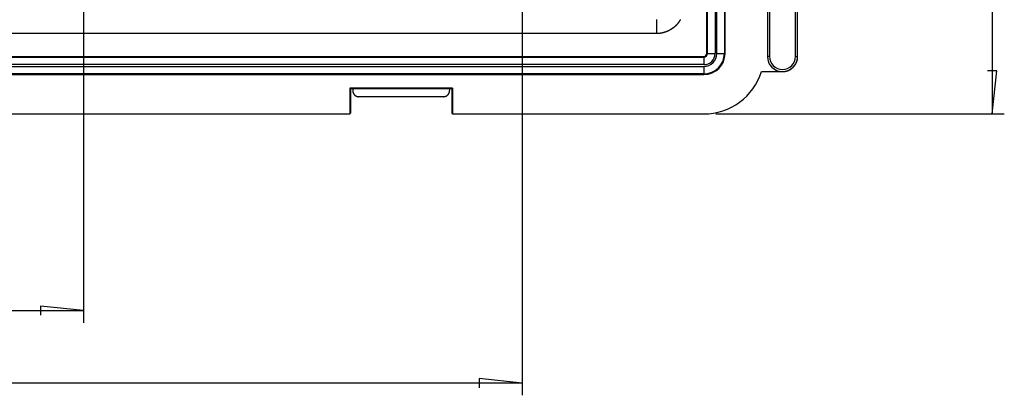
# Model space of a CAD drawing. Units: millimetres. Extents: x 0 to 841, y 0 to 594.
# Drawn here: x 366 to 529, y 114 to 176 of the extents above; entities that cross this region are included whole.
import ezdxf

# ---------------------------------------------------------------- set-up
doc = ezdxf.new("R2010")
doc.units = ezdxf.units.MM
doc.layers.add('LAYER_1', color=179, linetype='Continuous')
doc.layers.add('SLD-0', color=179, linetype='Continuous')

msp = doc.modelspace()

# ---------------------------------------------------------------- linework, layer by layer
at = {"layer": 'LAYER_1'}
for p, q in [((526.61, 460.73), (526.61, 160.73)), ((448.97, 198.73), (448.97, 114.23)), ((376.47, 193.73), (376.47, 126.23)), ((527.37, 167.84), (525.85, 167.84)), ((526.61, 160.73), (527.37, 167.84)), ((480.97, 160.73), (528.61, 160.73)), ((376.47, 128.23), (369.36, 128.99)), ((369.36, 128.99), (369.36, 127.47)), ((201.47, 128.23), (376.47, 128.23)), ((448.97, 116.23), (128.97, 116.23)), ((448.97, 116.23), (441.86, 116.99)), ((441.86, 116.99), (441.86, 115.47))]:
    msp.add_line(p, q, dxfattribs=at)
at = {"layer": 'SLD-0'}
for p, q in [((479.47, 170.73), (479.47, 450.73)), ((479.57, 170.73), (479.57, 450.73)), ((480.82, 450.73), (480.82, 170.73)), ((481.11, 170.73), (481.11, 450.73)), ((482.36, 450.73), (482.36, 170.73)), ((482.47, 170.73), (482.47, 450.73)), ((489.47, 451.23), (489.47, 170.23)), ((489.82, 451.23), (489.82, 170.23)), ((494.12, 170.23), (494.12, 451.23)), ((494.47, 170.23), (494.47, 451.23)), ((471.18, 174.02), (471.18, 176.35)), ((474.67, 175.69), (474.66, 175.67)), ((474.69, 175.71), (474.67, 175.69)), ((474.71, 175.73), (474.69, 175.71)), ((474.72, 175.75), (474.71, 175.73)), ((474.74, 175.78), (474.72, 175.75)), ((474.76, 175.8), (474.74, 175.78)), ((474.78, 175.82), (474.76, 175.8)), ((474.79, 175.84), (474.78, 175.82)), ((474.81, 175.86), (474.79, 175.84)), ((474.82, 175.89), (474.81, 175.86)), ((474.84, 175.91), (474.82, 175.89)), ((474.86, 175.93), (474.84, 175.91)), ((474.87, 175.95), (474.86, 175.93)), ((474.89, 175.98), (474.87, 175.95)), ((474.9, 176), (474.89, 175.98)), ((474.92, 176.02), (474.9, 176)), ((474.93, 176.05), (474.92, 176.02)), ((474.95, 176.07), (474.93, 176.05)), ((474.96, 176.09), (474.95, 176.07)), ((474.98, 176.12), (474.96, 176.09)), ((474.99, 176.14), (474.98, 176.12)), ((475.01, 176.16), (474.99, 176.14)), ((475.02, 176.19), (475.01, 176.16)), ((475.04, 176.21), (475.02, 176.19)), ((475.05, 176.23), (475.04, 176.21)), ((475.07, 176.26), (475.05, 176.23)), ((475.08, 176.28), (475.07, 176.26)), ((475.09, 176.31), (475.08, 176.28)), ((475.11, 176.33), (475.09, 176.31)), ((471.67, 174.05), (471.65, 174.05)), ((471.7, 174.05), (471.67, 174.05)), ((471.73, 174.06), (471.7, 174.05)), ((471.76, 174.06), (471.73, 174.06)), ((471.78, 174.06), (471.76, 174.06)), ((471.81, 174.07), (471.78, 174.06)), ((471.84, 174.07), (471.81, 174.07)), ((471.87, 174.08), (471.84, 174.07)), ((471.89, 174.08), (471.87, 174.08)), ((471.92, 174.09), (471.89, 174.08)), ((471.95, 174.09), (471.92, 174.09)), ((471.97, 174.09), (471.95, 174.09)), ((472, 174.1), (471.97, 174.09)), ((472.03, 174.1), (472, 174.1)), ((472.06, 174.11), (472.03, 174.1)), ((472.08, 174.12), (472.06, 174.11)), ((472.11, 174.12), (472.08, 174.12)), ((472.14, 174.13), (472.11, 174.12)), ((472.16, 174.13), (472.14, 174.13)), ((472.19, 174.14), (472.16, 174.13)), ((472.22, 174.15), (472.19, 174.14)), ((472.24, 174.15), (472.22, 174.15)), ((472.27, 174.16), (472.24, 174.15)), ((472.3, 174.17), (472.27, 174.16)), ((472.32, 174.17), (472.3, 174.17)), ((472.35, 174.18), (472.32, 174.17)), ((472.38, 174.19), (472.35, 174.18)), ((472.4, 174.19), (472.38, 174.19)), ((472.43, 174.2), (472.4, 174.19)), ((472.46, 174.21), (472.43, 174.2)), ((472.48, 174.22), (472.46, 174.21)), ((472.51, 174.23), (472.48, 174.22)), ((472.54, 174.23), (472.51, 174.23)), ((472.56, 174.24), (472.54, 174.23)), ((472.59, 174.25), (472.56, 174.24)), ((472.62, 174.26), (472.59, 174.25)), ((472.64, 174.27), (472.62, 174.26)), ((472.67, 174.28), (472.64, 174.27)), ((472.69, 174.29), (472.67, 174.28)), ((472.72, 174.3), (472.69, 174.29)), ((472.75, 174.31), (472.72, 174.3)), ((472.77, 174.32), (472.75, 174.31)), ((472.8, 174.32), (472.77, 174.32)), ((472.82, 174.33), (472.8, 174.32)), ((472.85, 174.35), (472.82, 174.33)), ((472.87, 174.36), (472.85, 174.35)), ((472.9, 174.37), (472.87, 174.36)), ((472.93, 174.38), (472.9, 174.37)), ((472.95, 174.39), (472.93, 174.38)), ((472.98, 174.4), (472.95, 174.39)), ((473, 174.41), (472.98, 174.4)), ((473.03, 174.42), (473, 174.41)), ((473.05, 174.43), (473.03, 174.42)), ((473.08, 174.44), (473.05, 174.43)), ((473.1, 174.46), (473.08, 174.44)), ((473.13, 174.47), (473.1, 174.46)), ((473.15, 174.48), (473.13, 174.47)), ((473.18, 174.49), (473.15, 174.48)), ((473.2, 174.5), (473.18, 174.49)), ((473.23, 174.52), (473.2, 174.5)), ((473.25, 174.53), (473.23, 174.52)), ((473.27, 174.54), (473.25, 174.53)), ((473.3, 174.55), (473.27, 174.54)), ((473.32, 174.57), (473.3, 174.55)), ((473.35, 174.58), (473.32, 174.57)), ((473.37, 174.59), (473.35, 174.58)), ((473.4, 174.61), (473.37, 174.59)), ((473.42, 174.62), (473.4, 174.61)), ((473.44, 174.64), (473.42, 174.62)), ((473.47, 174.65), (473.44, 174.64)), ((473.49, 174.66), (473.47, 174.65)), ((473.51, 174.68), (473.49, 174.66)), ((473.54, 174.69), (473.51, 174.68)), ((473.56, 174.71), (473.54, 174.69)), ((473.58, 174.72), (473.56, 174.71)), ((473.61, 174.74), (473.58, 174.72)), ((473.63, 174.75), (473.61, 174.74)), ((473.65, 174.77), (473.63, 174.75)), ((473.68, 174.78), (473.65, 174.77)), ((473.7, 174.8), (473.68, 174.78)), ((473.72, 174.81), (473.7, 174.8)), ((473.75, 174.83), (473.72, 174.81)), ((473.77, 174.84), (473.75, 174.83)), ((473.79, 174.86), (473.77, 174.84)), ((473.81, 174.88), (473.79, 174.86)), ((473.84, 174.89), (473.81, 174.88)), ((473.86, 174.91), (473.84, 174.89)), ((473.88, 174.93), (473.86, 174.91)), ((473.9, 174.94), (473.88, 174.93)), ((473.92, 174.96), (473.9, 174.94)), ((473.95, 174.98), (473.92, 174.96)), ((473.97, 174.99), (473.95, 174.98)), ((473.99, 175.01), (473.97, 174.99)), ((474.01, 175.03), (473.99, 175.01)), ((474.03, 175.04), (474.01, 175.03)), ((474.05, 175.06), (474.03, 175.04)), ((474.07, 175.08), (474.05, 175.06)), ((474.1, 175.1), (474.07, 175.08)), ((474.12, 175.12), (474.1, 175.1)), ((474.14, 175.13), (474.12, 175.12)), ((474.16, 175.15), (474.14, 175.13)), ((474.18, 175.17), (474.16, 175.15)), ((474.2, 175.19), (474.18, 175.17)), ((474.22, 175.21), (474.2, 175.19)), ((474.24, 175.23), (474.22, 175.21)), ((474.26, 175.25), (474.24, 175.23)), ((474.28, 175.26), (474.26, 175.25)), ((474.3, 175.28), (474.28, 175.26)), ((474.32, 175.3), (474.3, 175.28)), ((474.34, 175.32), (474.32, 175.3)), ((474.36, 175.34), (474.34, 175.32)), ((474.38, 175.36), (474.36, 175.34)), ((474.4, 175.38), (474.38, 175.36)), ((474.42, 175.4), (474.4, 175.38)), ((474.44, 175.42), (474.42, 175.4)), ((474.46, 175.44), (474.44, 175.42)), ((474.47, 175.46), (474.46, 175.44)), ((474.49, 175.48), (474.47, 175.46)), ((474.51, 175.5), (474.49, 175.48)), ((474.53, 175.52), (474.51, 175.5)), ((474.55, 175.54), (474.53, 175.52)), ((474.57, 175.56), (474.55, 175.54)), ((474.58, 175.58), (474.57, 175.56)), ((474.6, 175.6), (474.58, 175.58)), ((474.62, 175.63), (474.6, 175.6)), ((474.64, 175.65), (474.62, 175.63)), ((474.66, 175.67), (474.64, 175.65)), ((471.18, 174.02), (106.76, 174.02)), ((471.21, 174.02), (471.18, 174.02)), ((471.23, 174.02), (471.21, 174.02)), ((471.26, 174.02), (471.23, 174.02)), ((471.29, 174.02), (471.26, 174.02)), ((471.32, 174.03), (471.29, 174.02)), ((471.34, 174.03), (471.32, 174.03)), ((471.37, 174.03), (471.34, 174.03)), ((471.4, 174.03), (471.37, 174.03)), ((471.43, 174.03), (471.4, 174.03)), ((471.45, 174.03), (471.43, 174.03)), ((471.48, 174.03), (471.45, 174.03)), ((471.51, 174.04), (471.48, 174.03)), ((471.54, 174.04), (471.51, 174.04)), ((471.56, 174.04), (471.54, 174.04)), ((471.59, 174.04), (471.56, 174.04)), ((471.62, 174.05), (471.59, 174.04)), ((471.65, 174.05), (471.62, 174.05)), ((98.97, 170.23), (478.97, 170.23)), ((98.97, 170.13), (478.97, 170.13)), ((478.97, 170.13), (478.97, 170.23)), ((478.97, 170.13), (478.97, 168.88)), ((479.57, 170.73), (479.47, 170.73)), ((479.57, 170.73), (480.82, 170.73)), ((481.11, 170.73), (482.36, 170.73)), ((482.36, 170.73), (482.47, 170.73)), ((489.82, 170.23), (489.47, 170.23)), ((494.12, 170.23), (494.47, 170.23)), ((494.23, 169.16), (494.24, 169.17)), ((494.24, 169.19), (494.25, 169.2)), ((494.24, 169.17), (494.24, 169.19)), ((494.25, 169.22), (494.26, 169.23)), ((494.25, 169.2), (494.25, 169.22)), ((494.26, 169.23), (494.27, 169.24)), ((494.27, 169.26), (494.28, 169.27)), ((494.27, 169.24), (494.27, 169.26)), ((494.28, 169.29), (494.29, 169.3)), ((494.28, 169.27), (494.28, 169.29)), ((494.29, 169.3), (494.3, 169.32)), ((494.3, 169.33), (494.31, 169.34)), ((494.3, 169.32), (494.3, 169.33)), ((494.31, 169.36), (494.32, 169.37)), ((494.31, 169.34), (494.31, 169.36)), ((494.32, 169.39), (494.33, 169.4)), ((494.32, 169.37), (494.32, 169.39)), ((494.33, 169.42), (494.34, 169.43)), ((494.33, 169.4), (494.33, 169.42)), ((494.34, 169.45), (494.35, 169.46)), ((494.34, 169.43), (494.34, 169.45)), ((494.35, 169.47), (494.36, 169.49)), ((494.35, 169.46), (494.35, 169.47)), ((494.36, 169.5), (494.37, 169.52)), ((494.36, 169.49), (494.36, 169.5)), ((494.37, 169.55), (494.38, 169.56)), ((494.37, 169.53), (494.37, 169.55)), ((494.37, 169.52), (494.37, 169.53)), ((494.38, 169.58), (494.39, 169.59)), ((494.38, 169.56), (494.38, 169.58)), ((494.39, 169.62), (494.4, 169.64)), ((494.39, 169.61), (494.39, 169.62)), ((494.39, 169.59), (494.39, 169.61)), ((494.4, 169.67), (494.41, 169.68)), ((494.4, 169.65), (494.4, 169.67)), ((494.4, 169.64), (494.4, 169.65)), ((494.41, 169.71), (494.42, 169.73)), ((494.41, 169.7), (494.41, 169.71)), ((494.41, 169.68), (494.41, 169.7)), ((494.42, 169.76), (494.43, 169.77)), ((494.42, 169.74), (494.42, 169.76)), ((494.42, 169.73), (494.42, 169.74)), ((494.43, 169.82), (494.44, 169.83)), ((494.43, 169.8), (494.43, 169.82)), ((494.43, 169.79), (494.43, 169.8)), ((494.43, 169.77), (494.43, 169.79)), ((494.44, 169.88), (494.45, 169.89)), ((494.44, 169.86), (494.44, 169.88)), ((494.44, 169.85), (494.44, 169.86)), ((494.44, 169.83), (494.44, 169.85)), ((494.45, 169.97), (494.46, 169.98)), ((494.45, 169.95), (494.45, 169.97)), ((494.45, 169.94), (494.45, 169.95)), ((494.45, 169.92), (494.45, 169.94)), ((494.45, 169.91), (494.45, 169.92)), ((494.45, 169.89), (494.45, 169.91)), ((494.46, 170.09), (494.47, 170.11)), ((494.46, 170.08), (494.46, 170.09)), ((494.46, 170.06), (494.46, 170.08)), ((494.46, 170.05), (494.46, 170.06)), ((494.46, 170.03), (494.46, 170.05)), ((494.46, 170.01), (494.46, 170.03)), ((494.46, 170), (494.46, 170.01)), ((494.46, 169.98), (494.46, 170)), ((494.47, 170.23), (494.47, 170.23)), ((494.47, 170.21), (494.47, 170.23)), ((494.47, 170.2), (494.47, 170.21)), ((494.47, 170.18), (494.47, 170.2)), ((494.47, 170.17), (494.47, 170.18)), ((494.47, 170.15), (494.47, 170.17)), ((494.47, 170.14), (494.47, 170.15)), ((494.47, 170.12), (494.47, 170.14)), ((494.47, 170.11), (494.47, 170.12)), ((478.97, 168.88), (98.97, 168.88)), ((98.97, 168.59), (478.97, 168.59)), ((478.97, 168.59), (478.97, 167.34)), ((488.51, 167.73), (491.97, 167.73)), ((491.97, 167.73), (491.97, 167.73)), ((491.97, 167.73), (491.99, 167.73)), ((491.99, 167.73), (492, 167.73)), ((492, 167.73), (492.02, 167.73)), ((492.02, 167.73), (492.03, 167.73)), ((492.03, 167.73), (492.05, 167.73)), ((492.05, 167.73), (492.06, 167.73)), ((492.06, 167.73), (492.08, 167.73)), ((492.08, 167.73), (492.09, 167.74)), ((492.09, 167.74), (492.11, 167.74)), ((492.11, 167.74), (492.12, 167.74)), ((492.12, 167.74), (492.14, 167.74)), ((492.14, 167.74), (492.16, 167.74)), ((492.16, 167.74), (492.17, 167.74)), ((492.17, 167.74), (492.19, 167.74)), ((492.19, 167.74), (492.2, 167.74)), ((492.2, 167.74), (492.22, 167.74)), ((492.22, 167.74), (492.23, 167.75)), ((492.23, 167.75), (492.25, 167.75)), ((492.25, 167.75), (492.26, 167.75)), ((492.26, 167.75), (492.28, 167.75)), ((492.28, 167.75), (492.29, 167.75)), ((492.29, 167.75), (492.31, 167.76)), ((492.31, 167.76), (492.32, 167.76)), ((492.32, 167.76), (492.34, 167.76)), ((492.34, 167.76), (492.35, 167.76)), ((492.35, 167.76), (492.37, 167.76)), ((492.37, 167.76), (492.38, 167.77)), ((492.38, 167.77), (492.4, 167.77)), ((492.4, 167.77), (492.41, 167.77)), ((492.41, 167.77), (492.43, 167.77)), ((492.43, 167.77), (492.44, 167.78)), ((492.44, 167.78), (492.46, 167.78)), ((492.46, 167.78), (492.47, 167.78)), ((492.47, 167.78), (492.49, 167.79)), ((492.49, 167.79), (492.5, 167.79)), ((492.5, 167.79), (492.52, 167.79)), ((492.52, 167.79), (492.53, 167.8)), ((492.53, 167.8), (492.55, 167.8)), ((492.55, 167.8), (492.56, 167.8)), ((492.56, 167.8), (492.58, 167.81)), ((492.58, 167.81), (492.59, 167.81)), ((492.59, 167.81), (492.61, 167.81)), ((492.61, 167.81), (492.62, 167.82)), ((492.62, 167.82), (492.64, 167.82)), ((492.64, 167.82), (492.65, 167.83)), ((492.65, 167.83), (492.67, 167.83)), ((492.67, 167.83), (492.68, 167.84)), ((492.68, 167.84), (492.7, 167.84)), ((492.7, 167.84), (492.71, 167.84)), ((492.71, 167.84), (492.73, 167.85)), ((492.73, 167.85), (492.74, 167.85)), ((492.74, 167.85), (492.76, 167.86)), ((492.76, 167.86), (492.77, 167.86)), ((492.77, 167.86), (492.78, 167.87)), ((492.78, 167.87), (492.8, 167.87)), ((492.8, 167.87), (492.81, 167.88)), ((492.81, 167.88), (492.83, 167.88)), ((492.83, 167.88), (492.84, 167.89)), ((492.84, 167.89), (492.86, 167.89)), ((492.86, 167.89), (492.87, 167.9)), ((492.87, 167.9), (492.89, 167.91)), ((492.89, 167.91), (492.9, 167.91)), ((492.9, 167.91), (492.91, 167.92)), ((492.91, 167.92), (492.93, 167.92)), ((492.93, 167.92), (492.94, 167.93)), ((492.94, 167.93), (492.96, 167.93)), ((492.96, 167.93), (492.97, 167.94)), ((492.97, 167.94), (492.98, 167.95)), ((492.98, 167.95), (493, 167.95)), ((493, 167.95), (493.01, 167.96)), ((493.01, 167.96), (493.03, 167.97)), ((493.03, 167.97), (493.04, 167.97)), ((493.04, 167.97), (493.05, 167.98)), ((493.05, 167.98), (493.07, 167.99)), ((493.07, 167.99), (493.08, 167.99)), ((493.08, 167.99), (493.09, 168)), ((493.09, 168), (493.11, 168.01)), ((493.11, 168.01), (493.12, 168.01)), ((493.12, 168.01), (493.14, 168.02)), ((493.14, 168.02), (493.15, 168.03)), ((493.15, 168.03), (493.16, 168.03)), ((493.16, 168.03), (493.18, 168.04)), ((493.18, 168.04), (493.19, 168.05)), ((493.19, 168.05), (493.2, 168.06)), ((493.2, 168.06), (493.22, 168.06)), ((493.22, 168.06), (493.23, 168.07)), ((493.23, 168.07), (493.24, 168.08)), ((493.24, 168.08), (493.26, 168.09)), ((493.26, 168.09), (493.27, 168.1)), ((493.27, 168.1), (493.28, 168.1)), ((493.28, 168.1), (493.29, 168.11)), ((493.29, 168.11), (493.31, 168.12)), ((493.31, 168.12), (493.32, 168.13)), ((493.32, 168.13), (493.33, 168.14)), ((493.33, 168.14), (493.35, 168.14)), ((493.35, 168.14), (493.36, 168.15)), ((493.36, 168.15), (493.37, 168.16)), ((493.37, 168.16), (493.38, 168.17)), ((493.38, 168.17), (493.4, 168.18)), ((493.4, 168.18), (493.41, 168.19)), ((493.41, 168.19), (493.42, 168.2)), ((493.42, 168.2), (493.43, 168.21)), ((493.43, 168.21), (493.45, 168.21)), ((493.45, 168.21), (493.46, 168.22)), ((493.46, 168.22), (493.47, 168.23)), ((493.47, 168.23), (493.48, 168.24)), ((493.48, 168.24), (493.5, 168.25)), ((493.5, 168.25), (493.51, 168.26)), ((493.51, 168.26), (493.52, 168.27)), ((493.52, 168.27), (493.53, 168.28)), ((493.53, 168.28), (493.54, 168.29)), ((493.54, 168.29), (493.56, 168.3)), ((493.56, 168.3), (493.57, 168.31)), ((493.57, 168.31), (493.58, 168.32)), ((493.58, 168.32), (493.59, 168.33)), ((493.59, 168.33), (493.6, 168.34)), ((493.6, 168.34), (493.61, 168.35)), ((493.61, 168.35), (493.63, 168.36)), ((493.63, 168.36), (493.64, 168.37)), ((493.64, 168.37), (493.65, 168.38)), ((493.65, 168.38), (493.66, 168.39)), ((493.66, 168.39), (493.67, 168.4)), ((493.67, 168.4), (493.68, 168.41)), ((493.68, 168.41), (493.69, 168.42)), ((493.69, 168.42), (493.7, 168.43)), ((493.7, 168.43), (493.72, 168.44)), ((493.72, 168.44), (493.73, 168.45)), ((493.73, 168.45), (493.74, 168.46)), ((493.74, 168.46), (493.75, 168.47)), ((493.75, 168.47), (493.76, 168.48)), ((493.76, 168.48), (493.77, 168.5)), ((493.77, 168.5), (493.78, 168.51)), ((493.78, 168.51), (493.79, 168.52)), ((493.79, 168.52), (493.8, 168.53)), ((493.8, 168.53), (493.81, 168.54)), ((493.81, 168.54), (493.82, 168.55)), ((493.82, 168.55), (493.83, 168.56)), ((493.83, 168.56), (493.84, 168.57)), ((493.84, 168.57), (493.85, 168.59)), ((493.85, 168.59), (493.86, 168.6)), ((493.86, 168.6), (493.87, 168.61)), ((493.87, 168.61), (493.88, 168.62)), ((493.88, 168.62), (493.89, 168.63)), ((493.89, 168.63), (493.9, 168.64)), ((493.9, 168.64), (493.91, 168.66)), ((493.91, 168.66), (493.92, 168.67)), ((493.92, 168.67), (493.93, 168.68)), ((493.93, 168.68), (493.94, 168.69)), ((493.94, 168.69), (493.95, 168.7)), ((493.95, 168.7), (493.96, 168.72)), ((493.96, 168.72), (493.97, 168.73)), ((493.97, 168.73), (493.98, 168.74)), ((493.98, 168.74), (493.99, 168.75)), ((493.99, 168.75), (494, 168.77)), ((494, 168.78), (494.01, 168.79)), ((494, 168.77), (494, 168.78)), ((494.01, 168.79), (494.02, 168.8)), ((494.02, 168.8), (494.03, 168.82)), ((494.03, 168.82), (494.04, 168.83)), ((494.04, 168.83), (494.05, 168.84)), ((494.05, 168.84), (494.06, 168.85)), ((494.06, 168.87), (494.07, 168.88)), ((494.06, 168.85), (494.06, 168.87)), ((494.07, 168.88), (494.08, 168.89)), ((494.08, 168.89), (494.09, 168.91)), ((494.09, 168.91), (494.1, 168.92)), ((494.1, 168.92), (494.11, 168.93)), ((494.11, 168.94), (494.12, 168.96)), ((494.11, 168.93), (494.11, 168.94)), ((494.12, 168.96), (494.13, 168.97)), ((494.13, 168.97), (494.14, 168.98)), ((494.14, 169), (494.15, 169.01)), ((494.14, 168.98), (494.14, 169)), ((494.15, 169.01), (494.16, 169.02)), ((494.16, 169.02), (494.17, 169.04)), ((494.17, 169.05), (494.18, 169.07)), ((494.17, 169.04), (494.17, 169.05)), ((494.18, 169.07), (494.19, 169.08)), ((494.19, 169.09), (494.2, 169.11)), ((494.19, 169.08), (494.19, 169.09)), ((494.2, 169.11), (494.21, 169.12)), ((494.21, 169.12), (494.22, 169.13)), ((494.22, 169.15), (494.23, 169.16)), ((494.22, 169.13), (494.22, 169.15)), ((478.97, 167.34), (98.97, 167.34)), ((98.97, 167.23), (478.97, 167.23)), ((478.97, 167.34), (478.97, 167.23)), ((437.44, 164.99), (420.5, 164.99)), ((420.5, 164.99), (420.5, 160.73)), ((420.5, 164.99), (420.62, 164.93)), ((420.62, 164.93), (420.97, 164.93)), ((420.62, 164.93), (420.62, 164.83)), ((420.62, 164.83), (420.62, 160.85)), ((420.97, 164.93), (436.97, 164.93)), ((420.97, 164.93), (420.97, 164.58)), ((420.97, 164.58), (420.97, 164.58)), ((420.97, 164.58), (420.97, 164.57)), ((420.97, 164.57), (420.97, 164.56)), ((420.97, 164.56), (420.97, 164.56)), ((420.97, 164.56), (420.97, 164.55)), ((420.97, 164.55), (420.97, 164.55)), ((420.97, 164.55), (420.97, 164.54)), ((420.97, 164.54), (420.97, 164.53)), ((420.97, 164.53), (420.97, 164.53)), ((420.97, 164.53), (420.97, 164.52)), ((420.97, 164.52), (420.97, 164.51)), ((420.97, 164.51), (420.97, 164.51)), ((420.97, 164.51), (420.97, 164.5)), ((420.97, 164.5), (420.97, 164.5)), ((420.97, 164.5), (420.97, 164.49)), ((420.97, 164.49), (420.97, 164.48)), ((420.97, 164.48), (420.97, 164.48)), ((420.97, 164.48), (420.97, 164.47)), ((420.97, 164.47), (420.98, 164.47)), ((420.98, 164.47), (420.98, 164.46)), ((420.98, 164.46), (420.98, 164.45)), ((420.98, 164.45), (420.98, 164.45)), ((420.98, 164.45), (420.98, 164.44)), ((420.98, 164.44), (420.98, 164.43)), ((420.98, 164.43), (420.98, 164.43)), ((420.98, 164.43), (420.98, 164.42)), ((420.98, 164.42), (420.98, 164.42)), ((420.98, 164.42), (420.98, 164.41)), ((420.98, 164.41), (420.98, 164.4)), ((420.98, 164.4), (420.99, 164.4)), ((420.99, 164.4), (420.99, 164.39)), ((420.99, 164.39), (420.99, 164.39)), ((420.99, 164.39), (420.99, 164.38)), ((420.99, 164.38), (420.99, 164.37)), ((420.99, 164.37), (420.99, 164.37)), ((420.99, 164.37), (420.99, 164.36)), ((420.99, 164.36), (420.99, 164.36)), ((420.99, 164.36), (421, 164.35)), ((421, 164.35), (421, 164.34)), ((421, 164.34), (421, 164.34)), ((421, 164.34), (421, 164.33)), ((421, 164.33), (421, 164.33)), ((421, 164.33), (421, 164.32)), ((421, 164.32), (421, 164.32)), ((421, 164.32), (421.01, 164.31)), ((421.01, 164.31), (421.01, 164.3)), ((421.01, 164.3), (421.01, 164.3)), ((421.01, 164.3), (421.01, 164.29)), ((421.01, 164.29), (421.01, 164.29)), ((436.92, 164.29), (436.93, 164.3)), ((436.92, 164.29), (436.92, 164.29)), ((436.93, 164.32), (436.93, 164.33)), ((436.93, 164.33), (436.94, 164.33)), ((436.93, 164.31), (436.93, 164.32)), ((436.93, 164.3), (436.93, 164.31)), ((436.93, 164.31), (436.93, 164.31)), ((436.93, 164.3), (436.93, 164.3)), ((436.94, 164.36), (436.94, 164.37)), ((436.94, 164.37), (436.95, 164.37)), ((436.94, 164.35), (436.94, 164.36)), ((436.94, 164.36), (436.94, 164.36)), ((436.94, 164.34), (436.94, 164.35)), ((436.94, 164.33), (436.94, 164.34)), ((436.94, 164.34), (436.94, 164.34)), ((436.95, 164.41), (436.95, 164.42)), ((436.95, 164.42), (436.96, 164.42)), ((436.95, 164.4), (436.95, 164.41)), ((436.95, 164.39), (436.95, 164.4)), ((436.95, 164.4), (436.95, 164.4)), ((436.95, 164.38), (436.95, 164.39)), ((436.95, 164.39), (436.95, 164.39)), ((436.95, 164.37), (436.95, 164.38)), ((436.96, 164.5), (436.97, 164.51)), ((436.96, 164.49), (436.96, 164.5)), ((436.96, 164.5), (436.96, 164.5)), ((436.96, 164.48), (436.96, 164.49)), ((436.96, 164.47), (436.96, 164.48)), ((436.96, 164.48), (436.96, 164.48)), ((436.96, 164.46), (436.96, 164.47)), ((436.96, 164.47), (436.96, 164.47)), ((436.96, 164.45), (436.96, 164.46)), ((436.96, 164.44), (436.96, 164.45)), ((436.96, 164.45), (436.96, 164.45)), ((436.96, 164.43), (436.96, 164.44)), ((436.96, 164.42), (436.96, 164.43)), ((436.96, 164.43), (436.96, 164.43)), ((436.97, 164.93), (437.32, 164.93)), ((436.97, 164.93), (436.97, 164.58)), ((436.97, 164.57), (436.97, 164.58)), ((436.97, 164.58), (436.97, 164.58)), ((436.97, 164.56), (436.97, 164.57)), ((436.97, 164.55), (436.97, 164.56)), ((436.97, 164.56), (436.97, 164.56)), ((436.97, 164.54), (436.97, 164.55)), ((436.97, 164.55), (436.97, 164.55)), ((436.97, 164.53), (436.97, 164.54)), ((436.97, 164.52), (436.97, 164.53)), ((436.97, 164.53), (436.97, 164.53)), ((436.97, 164.51), (436.97, 164.52)), ((436.97, 164.51), (436.97, 164.51)), ((437.32, 164.93), (437.44, 164.99)), ((437.32, 164.83), (437.32, 164.93)), ((437.32, 164.83), (437.32, 160.85)), ((437.44, 164.99), (437.44, 160.73)), ((421.01, 164.29), (421.01, 164.28)), ((421.01, 164.28), (421.02, 164.27)), ((421.02, 164.27), (421.02, 164.27)), ((421.02, 164.27), (421.02, 164.26)), ((421.02, 164.26), (421.02, 164.26)), ((421.02, 164.26), (421.02, 164.25)), ((421.02, 164.25), (421.03, 164.25)), ((421.03, 164.25), (421.03, 164.24)), ((421.03, 164.24), (421.03, 164.23)), ((421.03, 164.23), (421.03, 164.23)), ((421.03, 164.23), (421.04, 164.22)), ((421.04, 164.22), (421.04, 164.22)), ((421.04, 164.22), (421.04, 164.21)), ((421.04, 164.21), (421.04, 164.21)), ((421.04, 164.21), (421.04, 164.2)), ((421.04, 164.2), (421.05, 164.19)), ((421.05, 164.19), (421.05, 164.19)), ((421.05, 164.19), (421.05, 164.18)), ((421.05, 164.18), (421.05, 164.18)), ((421.05, 164.18), (421.06, 164.17)), ((421.06, 164.17), (421.06, 164.17)), ((421.06, 164.17), (421.06, 164.16)), ((421.06, 164.16), (421.06, 164.15)), ((421.06, 164.15), (421.07, 164.15)), ((421.07, 164.15), (421.07, 164.14)), ((421.07, 164.14), (421.07, 164.14)), ((421.07, 164.14), (421.08, 164.13)), ((421.08, 164.13), (421.08, 164.13)), ((421.08, 164.13), (421.08, 164.12)), ((421.08, 164.12), (421.08, 164.12)), ((421.08, 164.12), (421.09, 164.11)), ((421.09, 164.11), (421.09, 164.11)), ((421.09, 164.11), (421.09, 164.1)), ((421.09, 164.1), (421.1, 164.09)), ((421.1, 164.09), (421.1, 164.09)), ((421.1, 164.09), (421.1, 164.08)), ((421.1, 164.08), (421.1, 164.08)), ((421.1, 164.08), (421.11, 164.07)), ((421.11, 164.07), (421.11, 164.07)), ((421.11, 164.07), (421.11, 164.06)), ((421.11, 164.06), (421.12, 164.06)), ((421.12, 164.06), (421.12, 164.05)), ((421.12, 164.05), (421.12, 164.05)), ((421.12, 164.05), (421.13, 164.04)), ((421.13, 164.04), (421.13, 164.04)), ((421.13, 164.04), (421.13, 164.03)), ((421.13, 164.03), (421.14, 164.03)), ((421.14, 164.03), (421.14, 164.02)), ((421.14, 164.02), (421.14, 164.02)), ((421.14, 164.02), (421.15, 164.01)), ((421.15, 164.01), (421.15, 164.01)), ((421.15, 164.01), (421.15, 164)), ((421.15, 164), (421.16, 164)), ((421.16, 164), (421.16, 163.99)), ((421.16, 163.99), (421.17, 163.99)), ((421.17, 163.99), (421.17, 163.98)), ((421.17, 163.98), (421.17, 163.98)), ((421.17, 163.98), (421.18, 163.97)), ((421.18, 163.97), (421.18, 163.97)), ((421.18, 163.97), (421.18, 163.96)), ((421.18, 163.96), (421.19, 163.96)), ((421.19, 163.96), (421.19, 163.95)), ((421.19, 163.95), (421.2, 163.95)), ((421.2, 163.95), (421.2, 163.94)), ((421.2, 163.94), (421.2, 163.94)), ((421.2, 163.94), (421.21, 163.93)), ((421.21, 163.93), (421.21, 163.93)), ((421.21, 163.93), (421.21, 163.92)), ((421.21, 163.92), (421.22, 163.92)), ((421.22, 163.92), (421.22, 163.92)), ((421.22, 163.92), (421.23, 163.91)), ((421.23, 163.91), (421.23, 163.91)), ((421.23, 163.91), (421.24, 163.9)), ((421.24, 163.9), (421.24, 163.9)), ((421.24, 163.9), (421.24, 163.89)), ((421.24, 163.89), (421.25, 163.89)), ((421.25, 163.89), (421.25, 163.88)), ((421.25, 163.88), (421.26, 163.88)), ((421.26, 163.88), (421.26, 163.88)), ((421.26, 163.88), (421.27, 163.87)), ((421.27, 163.87), (421.27, 163.87)), ((421.27, 163.87), (421.27, 163.86)), ((421.27, 163.86), (421.28, 163.86)), ((421.28, 163.86), (421.28, 163.85)), ((421.28, 163.85), (421.29, 163.85)), ((421.29, 163.85), (421.29, 163.85)), ((421.29, 163.85), (421.3, 163.84)), ((421.3, 163.84), (421.3, 163.84)), ((421.3, 163.84), (421.31, 163.83)), ((421.31, 163.83), (421.31, 163.83)), ((421.31, 163.83), (421.31, 163.83)), ((421.31, 163.83), (421.32, 163.82)), ((421.32, 163.82), (421.32, 163.82)), ((421.32, 163.82), (421.33, 163.81)), ((421.33, 163.81), (421.33, 163.81)), ((421.33, 163.81), (421.34, 163.81)), ((421.34, 163.81), (421.34, 163.8)), ((421.34, 163.8), (421.35, 163.8)), ((421.35, 163.8), (421.35, 163.79)), ((421.35, 163.79), (421.36, 163.79)), ((421.36, 163.79), (421.36, 163.79)), ((421.36, 163.79), (421.37, 163.78)), ((421.37, 163.78), (421.37, 163.78)), ((421.37, 163.78), (421.38, 163.78)), ((421.38, 163.78), (421.38, 163.77)), ((421.38, 163.77), (421.39, 163.77)), ((421.39, 163.77), (421.39, 163.77)), ((421.39, 163.77), (421.4, 163.76)), ((421.4, 163.76), (421.4, 163.76)), ((421.4, 163.76), (421.41, 163.76)), ((421.41, 163.76), (421.41, 163.75)), ((421.41, 163.75), (421.42, 163.75)), ((421.42, 163.75), (421.42, 163.75)), ((421.42, 163.75), (421.43, 163.74)), ((421.43, 163.74), (421.43, 163.74)), ((421.43, 163.74), (421.44, 163.74)), ((421.44, 163.74), (421.44, 163.73)), ((421.44, 163.73), (421.45, 163.73)), ((421.45, 163.73), (421.45, 163.73)), ((421.45, 163.73), (421.46, 163.72)), ((421.46, 163.72), (421.46, 163.72)), ((421.46, 163.72), (421.47, 163.72)), ((421.47, 163.72), (421.47, 163.71)), ((421.47, 163.71), (421.48, 163.71)), ((421.48, 163.71), (421.49, 163.71)), ((421.49, 163.71), (421.49, 163.7)), ((421.49, 163.7), (421.5, 163.7)), ((421.5, 163.7), (421.5, 163.7)), ((421.5, 163.7), (421.51, 163.7)), ((421.51, 163.7), (421.51, 163.69)), ((421.51, 163.69), (421.52, 163.69)), ((421.52, 163.69), (421.52, 163.69)), ((421.52, 163.69), (421.53, 163.68)), ((421.53, 163.68), (421.53, 163.68)), ((421.53, 163.68), (421.54, 163.68)), ((421.54, 163.68), (421.55, 163.68)), ((421.55, 163.68), (421.55, 163.67)), ((421.55, 163.67), (421.56, 163.67)), ((421.56, 163.67), (421.56, 163.67)), ((421.56, 163.67), (421.57, 163.67)), ((421.57, 163.67), (421.57, 163.66)), ((421.57, 163.66), (421.58, 163.66)), ((421.58, 163.66), (421.58, 163.66)), ((421.58, 163.66), (421.59, 163.66)), ((421.59, 163.66), (421.6, 163.66)), ((421.6, 163.66), (421.6, 163.65)), ((421.6, 163.65), (421.61, 163.65)), ((421.61, 163.65), (421.61, 163.65)), ((421.61, 163.65), (421.62, 163.65)), ((421.62, 163.65), (421.62, 163.64)), ((421.62, 163.64), (421.63, 163.64)), ((421.63, 163.64), (421.64, 163.64)), ((421.64, 163.64), (421.64, 163.64)), ((421.64, 163.64), (421.65, 163.64)), ((421.65, 163.64), (421.65, 163.63)), ((421.65, 163.63), (421.66, 163.63)), ((421.66, 163.63), (421.67, 163.63)), ((421.67, 163.63), (421.67, 163.63)), ((421.67, 163.63), (421.68, 163.63)), ((421.68, 163.63), (421.68, 163.62)), ((421.68, 163.62), (421.69, 163.62)), ((421.69, 163.62), (421.69, 163.62)), ((421.69, 163.62), (421.7, 163.62)), ((421.7, 163.62), (421.71, 163.62)), ((421.71, 163.62), (421.71, 163.62)), ((421.71, 163.62), (421.72, 163.61)), ((421.72, 163.61), (421.72, 163.61)), ((421.72, 163.61), (421.73, 163.61)), ((421.73, 163.61), (421.74, 163.61)), ((421.74, 163.61), (421.74, 163.61)), ((421.74, 163.61), (421.75, 163.61)), ((421.75, 163.61), (421.75, 163.61)), ((421.75, 163.61), (421.76, 163.6)), ((421.76, 163.6), (421.77, 163.6)), ((421.77, 163.6), (421.77, 163.6)), ((421.77, 163.6), (421.78, 163.6)), ((421.78, 163.6), (421.78, 163.6)), ((421.78, 163.6), (421.79, 163.6)), ((421.79, 163.6), (421.8, 163.6)), ((421.8, 163.6), (421.8, 163.6)), ((421.8, 163.6), (421.81, 163.6)), ((421.81, 163.6), (421.81, 163.59)), ((421.81, 163.59), (421.82, 163.59)), ((421.82, 163.59), (421.83, 163.59)), ((421.83, 163.59), (421.83, 163.59)), ((421.83, 163.59), (421.84, 163.59)), ((421.84, 163.59), (421.84, 163.59)), ((421.84, 163.59), (421.85, 163.59)), ((421.85, 163.59), (421.86, 163.59)), ((421.86, 163.59), (421.86, 163.59)), ((421.86, 163.59), (421.87, 163.59)), ((421.87, 163.59), (421.88, 163.59)), ((421.88, 163.59), (421.88, 163.59)), ((421.88, 163.59), (421.89, 163.59)), ((421.89, 163.59), (421.89, 163.59)), ((421.89, 163.59), (421.9, 163.58)), ((421.9, 163.58), (421.91, 163.58)), ((421.91, 163.58), (421.91, 163.58)), ((421.91, 163.58), (421.92, 163.58)), ((421.92, 163.58), (421.92, 163.58)), ((421.92, 163.58), (421.93, 163.58)), ((421.93, 163.58), (421.94, 163.58)), ((421.94, 163.58), (421.94, 163.58)), ((421.94, 163.58), (421.95, 163.58)), ((421.95, 163.58), (421.96, 163.58)), ((421.96, 163.58), (421.96, 163.58)), ((421.96, 163.58), (421.97, 163.58)), ((435.97, 163.58), (421.97, 163.58)), ((435.97, 163.58), (435.97, 163.58)), ((435.97, 163.58), (435.98, 163.58)), ((435.98, 163.58), (435.99, 163.58)), ((435.99, 163.58), (435.99, 163.58)), ((435.99, 163.58), (436, 163.58)), ((436, 163.58), (436.01, 163.58)), ((436.01, 163.58), (436.01, 163.58)), ((436.01, 163.58), (436.02, 163.58)), ((436.02, 163.58), (436.02, 163.58)), ((436.02, 163.58), (436.03, 163.58)), ((436.03, 163.58), (436.04, 163.58)), ((436.04, 163.58), (436.04, 163.59)), ((436.04, 163.59), (436.05, 163.59)), ((436.05, 163.59), (436.05, 163.59)), ((436.05, 163.59), (436.06, 163.59)), ((436.06, 163.59), (436.07, 163.59)), ((436.07, 163.59), (436.07, 163.59)), ((436.07, 163.59), (436.08, 163.59)), ((436.08, 163.59), (436.09, 163.59)), ((436.09, 163.59), (436.09, 163.59)), ((436.09, 163.59), (436.1, 163.59)), ((436.1, 163.59), (436.1, 163.59)), ((436.1, 163.59), (436.11, 163.59)), ((436.11, 163.59), (436.12, 163.59)), ((436.12, 163.59), (436.13, 163.6)), ((436.12, 163.59), (436.12, 163.59)), ((436.13, 163.6), (436.13, 163.6)), ((436.13, 163.6), (436.14, 163.6)), ((436.14, 163.6), (436.15, 163.6)), ((436.15, 163.6), (436.15, 163.6)), ((436.15, 163.6), (436.16, 163.6)), ((436.16, 163.6), (436.16, 163.6)), ((436.16, 163.6), (436.17, 163.6)), ((436.17, 163.6), (436.18, 163.6)), ((436.18, 163.6), (436.18, 163.61)), ((436.18, 163.61), (436.19, 163.61)), ((436.19, 163.61), (436.19, 163.61)), ((436.19, 163.61), (436.2, 163.61)), ((436.2, 163.61), (436.21, 163.61)), ((436.21, 163.61), (436.21, 163.61)), ((436.21, 163.61), (436.22, 163.61)), ((436.22, 163.61), (436.22, 163.62)), ((436.22, 163.62), (436.23, 163.62)), ((436.23, 163.62), (436.24, 163.62)), ((436.24, 163.62), (436.24, 163.62)), ((436.24, 163.62), (436.25, 163.62)), ((436.25, 163.62), (436.26, 163.63)), ((436.25, 163.62), (436.25, 163.62)), ((436.26, 163.63), (436.26, 163.63)), ((436.26, 163.63), (436.27, 163.63)), ((436.27, 163.63), (436.28, 163.63)), ((436.28, 163.63), (436.28, 163.63)), ((436.28, 163.63), (436.29, 163.63)), ((436.29, 163.63), (436.29, 163.64)), ((436.29, 163.64), (436.3, 163.64)), ((436.3, 163.64), (436.31, 163.64)), ((436.31, 163.64), (436.31, 163.64)), ((436.31, 163.64), (436.32, 163.64)), ((436.32, 163.64), (436.32, 163.65)), ((436.32, 163.65), (436.33, 163.65)), ((436.33, 163.65), (436.33, 163.65)), ((436.33, 163.65), (436.34, 163.65)), ((436.34, 163.65), (436.35, 163.66)), ((436.35, 163.66), (436.35, 163.66)), ((436.35, 163.66), (436.36, 163.66)), ((436.36, 163.66), (436.37, 163.67)), ((436.36, 163.66), (436.36, 163.66)), ((436.37, 163.67), (436.37, 163.67)), ((436.37, 163.67), (436.38, 163.67)), ((436.38, 163.67), (436.39, 163.68)), ((436.38, 163.67), (436.38, 163.67)), ((436.39, 163.68), (436.4, 163.68)), ((436.4, 163.68), (436.4, 163.68)), ((436.4, 163.68), (436.41, 163.68)), ((436.41, 163.68), (436.41, 163.69)), ((436.41, 163.69), (436.42, 163.69)), ((436.42, 163.69), (436.42, 163.69)), ((436.42, 163.69), (436.43, 163.69)), ((436.43, 163.69), (436.43, 163.7)), ((436.43, 163.7), (436.44, 163.7)), ((436.44, 163.7), (436.45, 163.7)), ((436.45, 163.7), (436.45, 163.71)), ((436.45, 163.71), (436.46, 163.71)), ((436.46, 163.71), (436.47, 163.72)), ((436.46, 163.71), (436.46, 163.71)), ((436.47, 163.72), (436.47, 163.72)), ((436.47, 163.72), (436.48, 163.72)), ((436.48, 163.72), (436.49, 163.73)), ((436.48, 163.72), (436.48, 163.72)), ((436.49, 163.73), (436.49, 163.73)), ((436.49, 163.73), (436.5, 163.73)), ((436.5, 163.73), (436.5, 163.74)), ((436.5, 163.74), (436.51, 163.74)), ((436.51, 163.74), (436.52, 163.75)), ((436.51, 163.74), (436.51, 163.74)), ((436.52, 163.75), (436.52, 163.75)), ((436.52, 163.75), (436.53, 163.75)), ((436.53, 163.75), (436.53, 163.76)), ((436.53, 163.76), (436.54, 163.76)), ((436.54, 163.76), (436.55, 163.77)), ((436.54, 163.76), (436.54, 163.76)), ((436.55, 163.77), (436.56, 163.78)), ((436.55, 163.77), (436.55, 163.77)), ((436.56, 163.78), (436.56, 163.78)), ((436.56, 163.78), (436.57, 163.78)), ((436.57, 163.78), (436.57, 163.79)), ((436.57, 163.79), (436.58, 163.79)), ((436.58, 163.79), (436.59, 163.8)), ((436.58, 163.79), (436.58, 163.79)), ((436.59, 163.8), (436.6, 163.81)), ((436.59, 163.8), (436.59, 163.8)), ((436.6, 163.81), (436.6, 163.81)), ((436.6, 163.81), (436.61, 163.81)), ((436.61, 163.81), (436.61, 163.82)), ((436.61, 163.82), (436.62, 163.82)), ((436.62, 163.82), (436.63, 163.83)), ((436.62, 163.82), (436.62, 163.82)), ((436.63, 163.83), (436.64, 163.84)), ((436.63, 163.83), (436.63, 163.83)), ((436.64, 163.84), (436.64, 163.85)), ((436.64, 163.85), (436.65, 163.85)), ((436.64, 163.84), (436.64, 163.84)), ((436.65, 163.85), (436.66, 163.86)), ((436.65, 163.85), (436.65, 163.85)), ((436.66, 163.86), (436.67, 163.87)), ((436.66, 163.86), (436.66, 163.86)), ((436.67, 163.87), (436.67, 163.87)), ((436.67, 163.87), (436.68, 163.87)), ((436.68, 163.88), (436.69, 163.89)), ((436.68, 163.87), (436.68, 163.88)), ((436.68, 163.88), (436.68, 163.88)), ((436.69, 163.89), (436.7, 163.9)), ((436.69, 163.89), (436.69, 163.89)), ((436.7, 163.9), (436.7, 163.91)), ((436.7, 163.91), (436.71, 163.91)), ((436.7, 163.9), (436.7, 163.9)), ((436.71, 163.91), (436.72, 163.92)), ((436.71, 163.91), (436.71, 163.91)), ((436.72, 163.92), (436.73, 163.93)), ((436.72, 163.92), (436.72, 163.92)), ((436.73, 163.93), (436.73, 163.94)), ((436.73, 163.94), (436.74, 163.94)), ((436.73, 163.93), (436.73, 163.93)), ((436.74, 163.95), (436.75, 163.96)), ((436.74, 163.94), (436.74, 163.95)), ((436.74, 163.95), (436.74, 163.95)), ((436.75, 163.96), (436.76, 163.97)), ((436.75, 163.96), (436.75, 163.96)), ((436.76, 163.97), (436.76, 163.98)), ((436.76, 163.98), (436.77, 163.98)), ((436.76, 163.97), (436.76, 163.97)), ((436.77, 163.99), (436.78, 164)), ((436.77, 163.98), (436.77, 163.99)), ((436.77, 163.99), (436.77, 163.99)), ((436.78, 164), (436.79, 164.01)), ((436.78, 164), (436.78, 164)), ((436.79, 164.01), (436.79, 164.02)), ((436.79, 164.02), (436.8, 164.02)), ((436.79, 164.01), (436.79, 164.01)), ((436.8, 164.03), (436.81, 164.04)), ((436.8, 164.02), (436.8, 164.03)), ((436.8, 164.03), (436.8, 164.03)), ((436.81, 164.04), (436.81, 164.05)), ((436.81, 164.05), (436.82, 164.05)), ((436.81, 164.04), (436.81, 164.04)), ((436.82, 164.06), (436.82, 164.07)), ((436.82, 164.07), (436.83, 164.07)), ((436.82, 164.05), (436.82, 164.06)), ((436.82, 164.06), (436.82, 164.06)), ((436.83, 164.08), (436.84, 164.09)), ((436.83, 164.07), (436.83, 164.08)), ((436.83, 164.08), (436.83, 164.08)), ((436.84, 164.09), (436.84, 164.1)), ((436.84, 164.1), (436.85, 164.1)), ((436.84, 164.09), (436.84, 164.09)), ((436.85, 164.12), (436.86, 164.13)), ((436.85, 164.11), (436.85, 164.12)), ((436.85, 164.12), (436.85, 164.12)), ((436.85, 164.1), (436.85, 164.11)), ((436.86, 164.13), (436.86, 164.14)), ((436.86, 164.14), (436.87, 164.14)), ((436.86, 164.13), (436.86, 164.13)), ((436.87, 164.15), (436.87, 164.16)), ((436.87, 164.16), (436.88, 164.16)), ((436.87, 164.14), (436.87, 164.15)), ((436.87, 164.15), (436.87, 164.15)), ((436.88, 164.18), (436.89, 164.19)), ((436.88, 164.17), (436.88, 164.18)), ((436.88, 164.18), (436.88, 164.18)), ((436.88, 164.16), (436.88, 164.17)), ((436.89, 164.2), (436.9, 164.21)), ((436.89, 164.19), (436.89, 164.2)), ((436.89, 164.2), (436.89, 164.2)), ((436.89, 164.19), (436.89, 164.19)), ((436.9, 164.23), (436.91, 164.24)), ((436.9, 164.22), (436.9, 164.23)), ((436.9, 164.23), (436.9, 164.23)), ((436.9, 164.21), (436.9, 164.22)), ((436.9, 164.22), (436.9, 164.22)), ((436.91, 164.26), (436.92, 164.27)), ((436.91, 164.25), (436.91, 164.26)), ((436.91, 164.26), (436.91, 164.26)), ((436.91, 164.24), (436.91, 164.25)), ((436.91, 164.24), (436.91, 164.24)), ((436.92, 164.28), (436.92, 164.29)), ((436.92, 164.27), (436.92, 164.28)), ((436.92, 164.27), (436.92, 164.27)), ((222.42, 160.73), (415.26, 160.73)), ((415.26, 160.73), (420.5, 160.73)), ((420.5, 160.73), (420.62, 160.85)), ((437.32, 160.85), (437.44, 160.73)), ((437.44, 160.73), (442.68, 160.73)), ((442.68, 160.73), (478.97, 160.73))]:
    msp.add_line(p, q, dxfattribs=at)
for centre, radius, start, end in [((478.97, 170.73), 1.85, 270, 0), ((478.97, 170.73), 2.15, 270, 0), ((478.97, 170.73), 3.39, 270, 0), ((478.97, 170.73), 0.606, 270, 0), ((478.97, 170.73), 3.5, 270, 0), ((478.97, 170.73), 0.5, 270, 0), ((491.97, 170.23), 2.5, 180, 270), ((491.97, 170.23), 2.15, 180, 0), ((491.97, 170.23), 2.5, 270.0785, 359.9215), ((478.97, 170.73), 10, 270, 342.5424)]:
    msp.add_arc(centre, radius, start, end, dxfattribs=at)

doc.saveas('drawing.dxf')
